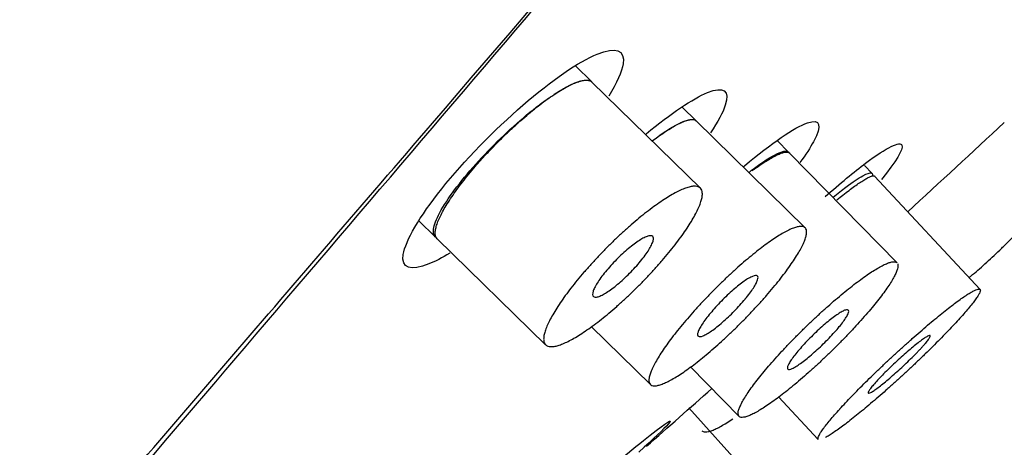
# Model space of a CAD drawing. Units: millimetres. Extents: x 0 to 594, y 0 to 421.
# Drawn here: x 448 to 451, y 138 to 140 of the extents above; entities that cross this region are included whole.
import ezdxf

# ---------------------------------------------------------------- set-up
doc = ezdxf.new("R2010")
doc.units = ezdxf.units.MM
for name, color, linetype in [('ANTICALCAREO_2-0', 7, 'Continuous'), ('CUERPO_REG._2-08', 7, 'Continuous'), ('Default', 7, 'Continuous')]:
    doc.layers.add(name, color=color, linetype=linetype)

# ---------------------------------------------------------------- blocks, each defined once
blk = doc.blocks.new('SE1')
at = {"layer": 'ANTICALCAREO_2-0', "color": 7, "linetype": 'Continuous'}
for p, q in [((449.8144, 139.4883), (449.769, 139.5326)), ((450.1158, 139.1932), (449.8148, 139.4879)), ((450.1037, 139.3802), (450.0653, 139.4179)), ((450.4067, 139.083), (450.104, 139.3799)), ((450.3609, 139.2934), (450.3301, 139.3249)), ((450.6618, 138.9858), (450.3637, 139.2905)), ((450.5925, 139.2339), (450.5716, 139.2563)), ((450.8922, 138.9118), (450.5994, 139.2265)), ((449.3345, 139.1021), (449.3796, 139.058)), ((449.3852, 139.0525), (449.6862, 138.7579)), ((449.8129, 138.8086), (449.9771, 138.6476)), ((450.0884, 138.6967), (450.2233, 138.5588)), ((450.3329, 138.6135), (450.4433, 138.4949)), ((450.3425, 138.2953), (450.0837, 138.5826))]:
    blk.add_line(p, q, dxfattribs=at)
for start, end in [(312.5382, 312.98662), (311.33987, 311.63748)]:
    blk.add_arc((419.1653, 173.4863), 46.6307, start, end, dxfattribs=at)
for points, knots in [([(449.8297, 139.5658), (449.8812, 139.5869), (449.9072, 139.577), (449.8981, 139.5167), (449.8841, 139.4854), (449.8612, 139.4483)], [0, 0, 0, 0, 0.125, 0.125, 0.1961974, 0.1961974, 0.1961974, 0.1961974]), ([(449.42, 139.0125), (449.3986, 138.9995), (449.3791, 138.9893), (449.3113, 138.9616), (449.2848, 138.971), (449.2969, 139.0467), (449.3357, 139.1135), (449.4596, 139.2684), (449.5433, 139.3547), (449.703, 139.4929), (449.7783, 139.5447), (449.8297, 139.5658)], [0.4587407, 0.4587407, 0.4587407, 0.4587407, 0.5, 0.5, 0.625, 0.625, 0.75, 0.75, 0.875, 0.875, 1, 1, 1, 1]), ([(449.3853, 139.0524), (449.3837, 139.054), (449.3811, 139.0577), (449.3794, 139.0654), (449.3798, 139.0751), (449.3823, 139.0866), (449.3868, 139.1), (449.3935, 139.115), (449.4021, 139.1315), (449.4128, 139.1495), (449.4253, 139.1687), (449.4395, 139.1889), (449.4553, 139.21), (449.4726, 139.2317), (449.4912, 139.2538), (449.5108, 139.276), (449.5313, 139.2981), (449.5524, 139.3199), (449.574, 139.3412), (449.5958, 139.3618), (449.6175, 139.3814), (449.6391, 139.3999), (449.6602, 139.4171), (449.6806, 139.4328), (449.7003, 139.447), (449.7189, 139.4594), (449.7364, 139.47), (449.7526, 139.4788), (449.7625, 139.4833), (449.7671, 139.4852)], [0.578009, 0.578009, 0.578009, 0.578009, 0.5935807, 0.609253, 0.6248039, 0.6403781, 0.6560866, 0.6716878, 0.6872332, 0.702878, 0.7185614, 0.7341192, 0.7497096, 0.7654251, 0.781018, 0.796587, 0.8122853, 0.8279226, 0.8434878, 0.8591397, 0.8748273, 0.8903995, 0.9060065, 0.9217202, 0.9373143, 0.9528872, 0.9685783, 0.9842841, 1, 1, 1, 1]), ([(449.7103, 139.4541), (449.7184, 139.4594), (449.7262, 139.4642), (449.7336, 139.4685), (449.7458, 139.4756), (449.757, 139.4812), (449.767, 139.4853)], [0.9462264, 0.9462264, 0.9462264, 0.9462264, 0.96657666, 0.96657666, 0.96657666, 1, 1, 1, 1]), ([(449.767, 139.4853), (449.7835, 139.4921), (449.7968, 139.4946), (449.8057, 139.4927), (449.8064, 139.4925), (449.8071, 139.4923), (449.8077, 139.4921)], [0, 0, 0, 0, 0.05589628, 0.05589628, 0.05589628, 0.06028927, 0.06028927, 0.06028927, 0.06028927]), ([(449.7671, 139.4852), (449.7718, 139.4871), (449.7805, 139.4902), (449.7919, 139.4928), (449.8016, 139.4934), (449.8093, 139.4919), (449.8131, 139.4895), (449.8147, 139.4879)], [0, 0, 0, 0, 0.01566315, 0.03121727, 0.04680043, 0.0625074, 0.07796542, 0.07796542, 0.07796542, 0.07796542]), ([(450.1353, 139.4585), (450.1805, 139.4769), (450.1987, 139.464), (450.1785, 139.4035), (450.1642, 139.3771), (450.1437, 139.3463)], [0, 0, 0, 0, 0.125, 0.125, 0.1855511, 0.1855511, 0.1855511, 0.1855511]), ([(449.3795, 139.0581), (449.3779, 139.0596), (449.3767, 139.0615), (449.3759, 139.0638), (449.3729, 139.0716), (449.3745, 139.0839), (449.3805, 139.0996), (449.3864, 139.1149), (449.3967, 139.134), (449.4106, 139.1553), (449.4241, 139.176), (449.4415, 139.1994), (449.4612, 139.2233), (449.4805, 139.2468), (449.5026, 139.2716), (449.5256, 139.2956), (449.5485, 139.3194), (449.573, 139.3431), (449.597, 139.3648), (449.6213, 139.3867), (449.6458, 139.4071), (449.6687, 139.4245), (449.6772, 139.431), (449.6856, 139.4371), (449.6938, 139.4429)], [0.5784918, 0.5784918, 0.5784918, 0.5784918, 0.5946556, 0.5946556, 0.5946556, 0.65031, 0.65031, 0.65031, 0.7047474, 0.7047474, 0.7047474, 0.7576691, 0.7576691, 0.7576691, 0.8094767, 0.8094767, 0.8094767, 0.8610049, 0.8610049, 0.8610049, 0.9131535, 0.9131535, 0.9131535, 0.9327342, 0.9327342, 0.9327342, 0.9327342]), ([(449.9825, 139.325), (450.0026, 139.3401), (450.0213, 139.3527), (450.0374, 139.3623), (450.0488, 139.369), (450.0592, 139.3743), (450.0681, 139.3779)], [0.91748208, 0.91748208, 0.91748208, 0.91748208, 0.96593605, 0.96593605, 0.96593605, 1, 1, 1, 1]), ([(449.9847, 139.3258), (449.986, 139.3268), (449.9937, 139.3326), (450.0072, 139.3424), (450.0246, 139.3541), (450.0407, 139.364), (450.0554, 139.3721), (450.0642, 139.3761), (450.0683, 139.3777)], [0.91863237, 0.91863237, 0.91863237, 0.91863237, 0.92182655, 0.93739267, 0.95294623, 0.96862331, 0.98430505, 1, 1, 1, 1]), ([(450.0681, 139.3779), (450.0824, 139.3837), (450.0934, 139.3854), (450.0999, 139.3827), (450.1014, 139.3821), (450.1026, 139.3813), (450.1036, 139.3803)], [0, 0, 0, 0, 0.05524859, 0.05524859, 0.05524859, 0.06739812, 0.06739812, 0.06739812, 0.06739812]), ([(450.0683, 139.3777), (450.0724, 139.3794), (450.0799, 139.382), (450.0895, 139.3839), (450.0972, 139.3837), (450.1016, 139.3819), (450.1036, 139.3803), (450.104, 139.3799)], [0, 0, 0, 0, 0.01566389, 0.03121938, 0.04680741, 0.06251634, 0.06735066, 0.06735066, 0.06735066, 0.06735066]), ([(450.2365, 139.2532), (450.2372, 139.2538), (450.238, 139.2545), (450.3134, 139.318), (450.3772, 139.3619), (450.4129, 139.3744)], [0.8737563, 0.8737563, 0.8737563, 0.8737563, 0.875, 0.875, 1, 1, 1, 1]), ([(450.4129, 139.3744), (450.4486, 139.3869), (450.4549, 139.3677), (450.4213, 139.3058), (450.4083, 139.2861), (450.392, 139.2639)], [0, 0, 0, 0, 0.125, 0.125, 0.1698001, 0.1698001, 0.1698001, 0.1698001]), ([(450.5747, 139.2623), (450.6342, 139.307), (450.6709, 139.325), (450.6796, 139.3013), (450.6589, 139.2668), (450.6184, 139.2173)], [0, 0, 0, 0, 0.125, 0.125, 0.2330195, 0.2330195, 0.2330195, 0.2330195]), ([(450.8609, 138.9438), (450.863, 138.9455), (450.8712, 138.9522), (450.886, 138.9648), (450.9058, 138.9824), (450.9263, 139.0011), (450.9471, 139.0209), (450.9682, 139.0415), (450.9893, 139.0627), (451.0103, 139.0844), (451.0308, 139.1063), (451.0507, 139.1281), (451.0699, 139.1498), (451.088, 139.1711), (451.0994, 139.1848), (451.1103, 139.1983), (451.1208, 139.2116), (451.1349, 139.2303), (451.1474, 139.2477), (451.1581, 139.2637), (451.167, 139.2782), (451.1739, 139.291), (451.1789, 139.302), (451.1818, 139.311), (451.1826, 139.3181), (451.1816, 139.3222), (451.1803, 139.3239), (451.1798, 139.3243)], [0.0572788, 0.0572788, 0.0572788, 0.0572788, 0.0625256, 0.0781154, 0.0936707, 0.1093389, 0.1249993, 0.1405518, 0.1561464, 0.1718579, 0.1874432, 0.2030019, 0.2186857, 0.2343318, 0.2498866, 0.2500644, 0.2656783, 0.2813709, 0.2969336, 0.3125024, 0.3282002, 0.3438017, 0.3593518, 0.3750014, 0.3906634, 0.4062151, 0.4132358, 0.4132358, 0.4132358, 0.4132358]), ([(450.251, 139.2372), (450.2534, 139.239), (450.2557, 139.2408), (450.2581, 139.2426), (450.2792, 139.2587), (450.2983, 139.2717), (450.314, 139.2807), (450.324, 139.2865), (450.3327, 139.2907), (450.3399, 139.2932)], [0.90513093, 0.90513093, 0.90513093, 0.90513093, 0.91107528, 0.91107528, 0.91107528, 0.96537607, 0.96537607, 0.96537607, 1, 1, 1, 1]), ([(450.2597, 139.2416), (450.2638, 139.2447), (450.2739, 139.252), (450.2892, 139.2625), (450.3049, 139.2725), (450.3191, 139.2807), (450.3317, 139.287), (450.3389, 139.2898), (450.3422, 139.2909)], [0.91120261, 0.91120261, 0.91120261, 0.91120261, 0.92174557, 0.93732272, 0.9528935, 0.96859231, 0.98428823, 1, 1, 1, 1]), ([(450.3399, 139.2932), (450.351, 139.2972), (450.3585, 139.2969), (450.3616, 139.2926), (450.3622, 139.2918), (450.3626, 139.2909), (450.3629, 139.2898)], [0, 0, 0, 0, 0.05452568, 0.05452568, 0.05452568, 0.06413791, 0.06413791, 0.06413791, 0.06413791]), ([(450.3422, 139.2909), (450.3455, 139.2919), (450.3514, 139.2934), (450.3583, 139.2936), (450.362, 139.2921), (450.3635, 139.2908), (450.3637, 139.2905)], [0, 0, 0, 0, 0.01566465, 0.03122158, 0.04681518, 0.05083745, 0.05083745, 0.05083745, 0.05083745]), ([(450.5201, 139.196), (450.5387, 139.21), (450.5547, 139.2207), (450.5667, 139.2273), (450.5787, 139.2339), (450.587, 139.2365), (450.591, 139.2349), (450.5936, 139.2338), (450.5943, 139.2308), (450.593, 139.2259)], [0, 0, 0, 0, 0.0545334, 0.0545334, 0.0545334, 0.1090824, 0.1090824, 0.1090824, 0.1461599, 0.1461599, 0.1461599, 0.1461599]), ([(450.5285, 139.1869), (450.5339, 139.191), (450.5441, 139.1985), (450.5578, 139.2081), (450.5698, 139.2158), (450.58, 139.2217), (450.5882, 139.2257), (450.5944, 139.2276), (450.5978, 139.2276), (450.5991, 139.2268), (450.5994, 139.2264)], [0, 0, 0, 0, 0.0156649, 0.0312215, 0.046815, 0.0625256, 0.0781154, 0.0936707, 0.1093389, 0.1174975, 0.1174975, 0.1174975, 0.1174975]), ([(450.0682, 139.1905), (450.0728, 139.1925), (450.0816, 139.1956), (450.093, 139.1982), (450.1026, 139.1988), (450.1103, 139.1972), (450.1161, 139.1936), (450.1199, 139.1879), (450.1216, 139.1802), (450.1212, 139.1706), (450.1187, 139.159), (450.1142, 139.1457), (450.1075, 139.1306), (450.0988, 139.114), (450.0882, 139.0961), (450.0757, 139.0769), (450.0615, 139.0567), (450.0456, 139.0356), (450.0284, 139.0139), (450.0098, 138.9919), (449.9902, 138.9696), (449.9697, 138.9475), (449.9485, 138.9257), (449.9269, 138.9044), (449.9052, 138.8838), (449.8834, 138.8642), (449.8619, 138.8457), (449.8408, 138.8286), (449.8204, 138.8129), (449.8007, 138.7987), (449.7821, 138.7863), (449.7646, 138.7757), (449.7485, 138.767), (449.7338, 138.7603), (449.7206, 138.7556), (449.7092, 138.7529), (449.6995, 138.7523), (449.6918, 138.7538), (449.686, 138.7574), (449.6822, 138.7631), (449.6805, 138.7708), (449.6808, 138.7804), (449.6833, 138.792), (449.6879, 138.8053), (449.6945, 138.8204), (449.7032, 138.8369), (449.7138, 138.8549), (449.7263, 138.8741), (449.7406, 138.8943), (449.7564, 138.9154), (449.7737, 138.9371), (449.7922, 138.9591), (449.8119, 138.9813), (449.8323, 139.0035), (449.8535, 139.0253), (449.875, 139.0466), (449.8968, 139.0672), (449.9186, 139.0868), (449.9401, 139.1053), (449.9612, 139.1225), (449.9817, 139.1382), (450.0013, 139.1523), (450.0199, 139.1647), (450.0374, 139.1754), (450.0537, 139.1841), (450.0635, 139.1886), (450.0682, 139.1905)], [0, 0, 0, 0, 0.015663, 0.031217, 0.0468, 0.062507, 0.078105, 0.093651, 0.109287, 0.124973, 0.140527, 0.156092, 0.171795, 0.187407, 0.202951, 0.218585, 0.234276, 0.249838, 0.265424, 0.281139, 0.296736, 0.312305, 0.328001, 0.34364, 0.359206, 0.374854, 0.390543, 0.406115, 0.421718, 0.43743, 0.453026, 0.468594, 0.484272, 0.499926, 0.515483, 0.53108, 0.546789, 0.562377, 0.577927, 0.593581, 0.609253, 0.624804, 0.640378, 0.656087, 0.671688, 0.687233, 0.702878, 0.718561, 0.734119, 0.74971, 0.765425, 0.781018, 0.796587, 0.812285, 0.827923, 0.843488, 0.85914, 0.874827, 0.8904, 0.906007, 0.92172, 0.937314, 0.952887, 0.968578, 0.984284, 1, 1, 1, 1]), ([(450.4951, 139.1609), (450.5008, 139.1655), (450.5123, 139.1746), (450.5231, 139.1829), (450.5285, 139.1869)], [0.96999807, 0.96999807, 0.96999807, 0.96999807, 0.98430288, 1, 1, 1, 1]), ([(450.371, 139.0809), (450.3751, 139.0825), (450.3826, 139.0851), (450.3922, 139.087), (450.3999, 139.0868), (450.4057, 139.0845), (450.4094, 139.0801), (450.4111, 139.0737), (450.4106, 139.0653), (450.4081, 139.0549), (450.4035, 139.0427), (450.3969, 139.0288), (450.3882, 139.0132), (450.3776, 138.9962), (450.3652, 138.9778), (450.3511, 138.9583), (450.3353, 138.9379), (450.3239, 138.9238), (450.312, 138.9095), (450.2996, 138.8949), (450.2802, 138.873), (450.2599, 138.851), (450.239, 138.8292), (450.2176, 138.8078), (450.196, 138.787), (450.1745, 138.767), (450.1531, 138.7479), (450.1322, 138.7301), (450.1119, 138.7135), (450.0924, 138.6985), (450.0739, 138.685), (450.0565, 138.6733), (450.0404, 138.6634), (450.0258, 138.6555), (450.0127, 138.6495), (450.0013, 138.6455), (449.9917, 138.6436), (449.984, 138.6437), (449.9782, 138.646), (449.9745, 138.6504), (449.9728, 138.6568), (449.9732, 138.6652), (449.9757, 138.6756), (449.9803, 138.6878), (449.9869, 138.7017), (449.9956, 138.7173), (450.0062, 138.7343), (450.0186, 138.7527), (450.0327, 138.7722), (450.0484, 138.7925), (450.0599, 138.8067), (450.0719, 138.8211), (450.0843, 138.8357), (450.1037, 138.8576), (450.124, 138.8796), (450.1449, 138.9014), (450.1663, 138.9228), (450.1878, 138.9436), (450.2094, 138.9636), (450.2307, 138.9827), (450.2516, 139.0005), (450.2719, 139.017), (450.2914, 139.0321), (450.3099, 139.0455), (450.3273, 139.0573), (450.3434, 139.0672), (450.3581, 139.0752), (450.3669, 139.0792), (450.371, 139.0809)], [0, 0, 0, 0, 0.015664, 0.031219, 0.046807, 0.062516, 0.078109, 0.093658, 0.109308, 0.124983, 0.140536, 0.156114, 0.171824, 0.187421, 0.202972, 0.218637, 0.234303, 0.24986, 0.250046, 0.265648, 0.281346, 0.296915, 0.312483, 0.32818, 0.343786, 0.359339, 0.374993, 0.390652, 0.406206, 0.421801, 0.437499, 0.453076, 0.468629, 0.4843, 0.499935, 0.515489, 0.531089, 0.546798, 0.56238, 0.577933, 0.593599, 0.609259, 0.624808, 0.640396, 0.656108, 0.671696, 0.687249, 0.702924, 0.71858, 0.734135, 0.749748, 0.750046, 0.765736, 0.781295, 0.796858, 0.81255, 0.828145, 0.843693, 0.859346, 0.874993, 0.89054, 0.906136, 0.921827, 0.937393, 0.952946, 0.968623, 0.984305, 1, 1, 1, 1]), ([(449.9652, 139.058), (449.9688, 139.0594), (449.9751, 139.0613), (449.9817, 139.0609), (449.9854, 139.0574), (449.986, 139.0507), (449.9832, 139.0411), (449.9773, 139.0289), (449.9684, 139.0146), (449.9568, 138.9987), (449.943, 138.9818), (449.9275, 138.9647), (449.9111, 138.9481), (449.8943, 138.9327), (449.8779, 138.9189), (449.8625, 138.9075), (449.8486, 138.8986), (449.8367, 138.8927), (449.8272, 138.8898), (449.8205, 138.8902), (449.8168, 138.8937), (449.8163, 138.9004), (449.819, 138.91), (449.8249, 138.9222), (449.8338, 138.9365), (449.8454, 138.9524), (449.8592, 138.9692), (449.8747, 138.9863), (449.8912, 139.003), (449.9079, 139.0184), (449.9243, 139.0322), (449.9398, 139.0437), (449.9537, 139.0525), (449.9616, 139.0565), (449.9652, 139.058)], [0, 0, 0, 0, 0.03122, 0.062514, 0.09366, 0.124983, 0.156103, 0.187417, 0.218594, 0.249843, 0.281141, 0.312304, 0.343636, 0.374849, 0.40611, 0.437425, 0.468591, 0.499926, 0.531084, 0.562383, 0.593591, 0.624814, 0.656098, 0.687243, 0.718569, 0.749714, 0.781019, 0.812283, 0.843484, 0.874822, 0.906001, 0.93731, 0.968576, 1, 1, 1, 1]), ([(450.6637, 138.9826), (450.6637, 138.9826), (450.6643, 138.9809), (450.6648, 138.9769), (450.6633, 138.969), (450.6598, 138.9591), (450.6541, 138.9474), (450.6464, 138.9341), (450.6367, 138.9191), (450.6251, 138.9026), (450.6116, 138.8849), (450.5966, 138.8661), (450.58, 138.8463), (450.562, 138.8258), (450.5429, 138.8048), (450.5229, 138.7835), (450.502, 138.7621), (450.4806, 138.7408), (450.4589, 138.7199), (450.437, 138.6995), (450.4153, 138.6798), (450.3938, 138.6611), (450.3728, 138.6434), (450.3526, 138.6271), (450.3332, 138.6121), (450.3149, 138.5986), (450.2977, 138.5868), (450.282, 138.5768), (450.2678, 138.5687), (450.2553, 138.5624), (450.2445, 138.5582), (450.2356, 138.5559), (450.2287, 138.5558), (450.2238, 138.5577), (450.221, 138.5616), (450.2203, 138.5676), (450.2217, 138.5755), (450.2253, 138.5854), (450.2309, 138.597), (450.2386, 138.6104), (450.2484, 138.6254), (450.26, 138.6419), (450.2734, 138.6596), (450.2885, 138.6784), (450.3051, 138.6982), (450.323, 138.7187), (450.3421, 138.7397), (450.3621, 138.761), (450.383, 138.7824), (450.4043, 138.8036), (450.4261, 138.8246), (450.4479, 138.845), (450.4697, 138.8647), (450.4912, 138.8834), (450.5122, 138.9011), (450.5324, 138.9175), (450.5518, 138.9325), (450.5701, 138.9459), (450.5872, 138.9577), (450.6029, 138.9677), (450.6172, 138.9759), (450.6298, 138.9822), (450.637, 138.985), (450.6403, 138.9861)], [0.0625, 0.0625, 0.0625, 0.0625, 0.0625255, 0.0781136, 0.0936667, 0.1093343, 0.1249942, 0.1405453, 0.1561411, 0.1718528, 0.1874362, 0.2029988, 0.218691, 0.2343284, 0.2498856, 0.26552, 0.2812161, 0.2967868, 0.3123784, 0.3280912, 0.3436924, 0.3592585, 0.3749372, 0.3905922, 0.406152, 0.4217618, 0.4374697, 0.4530511, 0.4686147, 0.4843, 0.4999419, 0.5154925, 0.5310958, 0.5468038, 0.5623819, 0.5779381, 0.5936186, 0.6092648, 0.6248143, 0.6404191, 0.6561283, 0.6717054, 0.6872711, 0.7029694, 0.7185985, 0.7341546, 0.749795, 0.7654864, 0.7810542, 0.7966488, 0.8123625, 0.8279596, 0.8435275, 0.8592137, 0.8748614, 0.8904215, 0.9060407, 0.9217456, 0.9373227, 0.9528935, 0.9685923, 0.9842882, 1, 1, 1, 1]), ([(450.6403, 138.9861), (450.6435, 138.9872), (450.6495, 138.9886), (450.6564, 138.9888), (450.66, 138.9874), (450.6615, 138.986), (450.6618, 138.9857)], [0, 0, 0, 0, 0.01566465, 0.03122158, 0.04681518, 0.05083745, 0.05083745, 0.05083745, 0.05083745]), ([(450.2607, 138.948), (450.2638, 138.9492), (450.2692, 138.9507), (450.2743, 138.9498), (450.2764, 138.9456), (450.2753, 138.9384), (450.2709, 138.9283), (450.2635, 138.9157), (450.2533, 138.9012), (450.2448, 138.8905), (450.2357, 138.8795), (450.226, 138.8683), (450.2101, 138.8514), (450.1936, 138.8351), (450.177, 138.8201), (450.1612, 138.8069), (450.1465, 138.7959), (450.1336, 138.7876), (450.123, 138.7822), (450.1149, 138.7799), (450.1097, 138.7809), (450.1076, 138.785), (450.1087, 138.7923), (450.113, 138.8023), (450.1205, 138.8149), (450.1307, 138.8294), (450.1392, 138.8402), (450.1483, 138.8511), (450.158, 138.8624), (450.1739, 138.8792), (450.1904, 138.8955), (450.2069, 138.9105), (450.2228, 138.9238), (450.2375, 138.9348), (450.2504, 138.9431), (450.2575, 138.9467), (450.2607, 138.948)], [0, 0, 0, 0, 0.031222, 0.062521, 0.093664, 0.12499, 0.156121, 0.187426, 0.218641, 0.249861, 0.250018, 0.281325, 0.312462, 0.343766, 0.374975, 0.406192, 0.437489, 0.468625, 0.499936, 0.531092, 0.562385, 0.593606, 0.624815, 0.656114, 0.687254, 0.718582, 0.749748, 0.750018, 0.781272, 0.812529, 0.843673, 0.874976, 0.906122, 0.937383, 0.968619, 1, 1, 1, 1]), ([(450.8214, 138.8722), (450.8267, 138.8763), (450.837, 138.8838), (450.8507, 138.8933), (450.8627, 138.9011), (450.8729, 138.907), (450.8811, 138.9109), (450.8873, 138.9129), (450.8913, 138.9129), (450.8933, 138.9108), (450.8931, 138.9068), (450.8907, 138.9008), (450.8861, 138.8929), (450.8795, 138.8831), (450.8707, 138.8716), (450.86, 138.8584), (450.8474, 138.8437), (450.8378, 138.8329), (450.8277, 138.8218), (450.8169, 138.8102), (450.7995, 138.7919), (450.7808, 138.7727), (450.761, 138.7529), (450.7404, 138.7326), (450.719, 138.712), (450.6972, 138.6914), (450.6751, 138.6709), (450.653, 138.6508), (450.6311, 138.6312), (450.6095, 138.6123), (450.5885, 138.5943), (450.5683, 138.5773), (450.549, 138.5616), (450.5309, 138.5472), (450.514, 138.5343), (450.4987, 138.523), (450.4849, 138.5134), (450.4729, 138.5056), (450.466, 138.5016), (450.463, 138.5), (450.4629, 138.5)], [0, 0, 0, 0, 0.0156649, 0.0312215, 0.046815, 0.0625256, 0.0781154, 0.0936707, 0.1093389, 0.1249993, 0.1405518, 0.1561464, 0.1718579, 0.1874432, 0.2030019, 0.2186857, 0.2343318, 0.2498866, 0.2500644, 0.2656783, 0.2813709, 0.2969336, 0.3125024, 0.3282002, 0.3438017, 0.3593518, 0.3750014, 0.3906634, 0.4062151, 0.4218042, 0.4375042, 0.4530827, 0.4686342, 0.4843024, 0.4999418, 0.5154962, 0.5310991, 0.5468083, 0.5623899, 0.5625, 0.5625, 0.5625, 0.5625]), ([(450.5184, 138.8543), (450.5209, 138.8551), (450.525, 138.8557), (450.528, 138.8535), (450.5277, 138.8481), (450.5241, 138.8398), (450.5174, 138.8289), (450.5078, 138.8157), (450.4955, 138.8008), (450.4813, 138.7848), (450.4655, 138.7684), (450.4489, 138.7521), (450.4321, 138.7367), (450.4158, 138.7227), (450.4005, 138.7106), (450.3869, 138.7009), (450.3753, 138.6939), (450.3664, 138.6899), (450.3603, 138.689), (450.3573, 138.6912), (450.3576, 138.6966), (450.3611, 138.7049), (450.3678, 138.7158), (450.3775, 138.7289), (450.3897, 138.7438), (450.4039, 138.7598), (450.4197, 138.7763), (450.4363, 138.7925), (450.4531, 138.808), (450.4695, 138.822), (450.4847, 138.8341), (450.4984, 138.8438), (450.5099, 138.8508), (450.5159, 138.8535), (450.5184, 138.8543)], [0, 0, 0, 0, 0.031223, 0.062528, 0.09367, 0.124997, 0.156144, 0.187437, 0.218691, 0.249883, 0.281212, 0.312373, 0.343686, 0.374932, 0.406147, 0.437467, 0.468614, 0.499943, 0.531099, 0.562385, 0.593623, 0.624817, 0.65613, 0.687271, 0.718597, 0.749792, 0.781049, 0.812357, 0.843522, 0.874856, 0.906037, 0.93732, 0.968591, 1, 1, 1, 1]), ([(450.4432, 138.4949), (450.4429, 138.4952), (450.4423, 138.4965), (450.4424, 138.4998), (450.4448, 138.5059), (450.4494, 138.5138), (450.4561, 138.5236), (450.4648, 138.5351), (450.4755, 138.5483), (450.4881, 138.5629), (450.4977, 138.5737), (450.508, 138.5849), (450.5187, 138.5966), (450.5361, 138.6149), (450.5548, 138.634), (450.5745, 138.6538), (450.5952, 138.6741), (450.6165, 138.6946), (450.6383, 138.7152), (450.6604, 138.7357), (450.6825, 138.7558), (450.7044, 138.7754), (450.726, 138.7943), (450.747, 138.8124), (450.7672, 138.8293), (450.7865, 138.8451), (450.8047, 138.8595), (450.816, 138.8682), (450.8214, 138.8722)], [0.6174076, 0.6174076, 0.6174076, 0.6174076, 0.6248273, 0.6404316, 0.6561408, 0.6717194, 0.6872823, 0.7029753, 0.7186103, 0.7341641, 0.7497914, 0.7500645, 0.7657485, 0.7813006, 0.7968674, 0.8125619, 0.8281509, 0.8436957, 0.8593482, 0.8749961, 0.8905405, 0.9061308, 0.921824, 0.9373919, 0.9529427, 0.9686175, 0.9843029, 1, 1, 1, 1]), ([(450.7268, 138.7682), (450.7309, 138.7713), (450.7384, 138.7766), (450.7469, 138.7819), (450.7524, 138.7842), (450.7548, 138.7834), (450.7537, 138.7795), (450.7494, 138.7727), (450.7432, 138.7647), (450.7367, 138.7572), (450.733, 138.7531), (450.7292, 138.7488), (450.725, 138.7444), (450.7162, 138.735), (450.7038, 138.7225), (450.6876, 138.7068), (450.6707, 138.6909), (450.6537, 138.6756), (450.6373, 138.6614), (450.6221, 138.6488), (450.6087, 138.6383), (450.5974, 138.6303), (450.5889, 138.625), (450.5833, 138.6227), (450.581, 138.6235), (450.582, 138.6274), (450.5863, 138.6342), (450.5938, 138.6437), (450.6008, 138.6516), (450.6085, 138.6602), (450.6172, 138.6694), (450.632, 138.6844), (450.6482, 138.7001), (450.665, 138.7159), (450.682, 138.7312), (450.6984, 138.7454), (450.7136, 138.7581), (450.7226, 138.7651), (450.7268, 138.7682)], [0, 0, 0, 0, 0.03122, 0.062523, 0.093667, 0.124993, 0.156138, 0.187431, 0.218672, 0.234335, 0.249907, 0.250044, 0.265674, 0.281387, 0.31252, 0.343822, 0.375024, 0.406241, 0.437534, 0.468669, 0.499981, 0.531138, 0.562427, 0.593666, 0.62486, 0.656171, 0.687309, 0.718633, 0.749811, 0.750045, 0.781289, 0.812551, 0.843686, 0.874988, 0.906125, 0.937387, 0.968616, 1, 1, 1, 1]), ([(449.7727, 138.3373), (449.8551, 138.4083), (449.9295, 138.47), (450.0239, 138.5439), (450.0427, 138.5552), (450.0151, 138.5246), (449.986, 138.4972), (449.9445, 138.4596)], [0, 0, 0, 0, 0.125, 0.125, 0.25, 0.25, 0.3395141, 0.3395141, 0.3395141, 0.3395141]), ([(450.1203, 138.5189), (450.1212, 138.5179), (450.1238, 138.5162), (450.1295, 138.5153), (450.1377, 138.5164), (450.1478, 138.5195), (450.1598, 138.5246), (450.1734, 138.5317), (450.1888, 138.5406), (450.2, 138.5478), (450.2058, 138.5517)], [0.8779758, 0.8779758, 0.8779758, 0.8779758, 0.8904215, 0.9060407, 0.9217456, 0.9373227, 0.9528935, 0.9685923, 0.9842882, 1, 1, 1, 1])]:
    blk.add_open_spline(points, degree=3, knots=knots, dxfattribs=at)
for points in [[(449.9653, 139.3442), (450.0337, 139.4008), (450.0948, 139.4421), (450.1353, 139.4585)], [(450.4622, 139.1697), (450.5035, 139.2059), (450.5422, 139.2379), (450.5747, 139.2623)], [(450.4841, 139.1677), (450.4969, 139.1782), (450.509, 139.1877), (450.5201, 139.196)]]:
    blk.add_open_spline(points, degree=3, dxfattribs=at)
at = {"layer": 'CUERPO_REG._2-08', "color": 7, "linetype": 'Continuous'}
for points, knots in [([(454.423, 150.9886), (454.2542, 151.002), (454.09, 150.9498), (453.7798, 150.8226), (453.6316, 150.7431), (453.1894, 150.5027), (452.8992, 150.3339), (452.0361, 149.816), (451.4715, 149.4524), (449.8178, 148.3066), (448.7495, 147.4922), (445.6723, 144.9089), (443.7738, 143.0015), (441.6498, 140.4069), (441.2368, 139.878), (440.431, 138.8065), (440.0351, 138.2657), (439.2623, 137.1703), (438.8892, 136.6125), (438.1624, 135.4848), (437.8074, 134.9159), (437.1812, 133.8664), (436.907, 133.387), (436.6419, 132.9025)], [0, 0, 0, 0, 0.015625, 0.015625, 0.03125, 0.03125, 0.0625, 0.0625, 0.125, 0.125, 0.25, 0.25, 0.5, 0.5, 0.5625, 0.5625, 0.625, 0.625, 0.6875, 0.6875, 0.75, 0.75, 0.8014614, 0.8014614, 0.8014614, 0.8014614]), ([(454.423, 150.9886), (454.4004, 150.9562), (454.3593, 150.902), (454.1724, 150.6713), (454.0354, 150.505), (453.6989, 150.0998), (453.4972, 149.8582), (453.0222, 149.2918), (452.7548, 148.974), (452.1694, 148.2794), (451.8479, 147.8981), (451.1611, 147.0844), (450.8014, 146.6587), (450.0497, 145.7712), (449.6532, 145.3042), (448.852, 144.3647), (448.447, 143.8918), (447.6271, 142.9403), (447.2101, 142.4589), (446.4082, 141.5226), (446.02, 141.0623), (445.2694, 140.1572), (444.906, 139.72), (444.1992, 138.9336), (443.8568, 138.5823), (443.3263, 138.1083), (443.1446, 137.9603), (442.7633, 137.6625), (442.5649, 137.5097), (442.1693, 137.1594), (441.9705, 136.964), (441.5796, 136.5516), (441.3873, 136.3357), (440.8104, 135.6653), (440.423, 135.1825), (439.6406, 134.1995), (439.2534, 133.6996), (438.8855, 133.1879)], [0, 0, 0, 0, 0.0625, 0.0625, 0.125, 0.125, 0.1875, 0.1875, 0.25, 0.25, 0.3125, 0.3125, 0.375, 0.375, 0.4375, 0.4375, 0.5, 0.5, 0.5625, 0.5625, 0.625, 0.625, 0.6875, 0.6875, 0.75, 0.75, 0.78125, 0.78125, 0.8125, 0.8125, 0.84375, 0.84375, 0.875, 0.875, 0.9375, 0.9375, 1, 1, 1, 1]), ([(441.9004, 131.5936), (442.3047, 132.0301), (442.7266, 132.4524), (443.3514, 133.0836), (443.5555, 133.2938), (443.9559, 133.7013), (444.1556, 133.8968), (444.4724, 134.1579), (444.5826, 134.238), (444.7998, 134.3958), (444.9034, 134.4754), (445.1999, 134.7147), (445.3798, 134.8739), (445.8751, 135.3322), (446.1332, 135.6148), (446.6695, 136.2203), (446.9559, 136.5502), (447.5871, 137.2866), (447.9368, 137.6992), (448.4608, 138.3124), (448.6357, 138.5163), (448.9947, 138.9345), (449.1812, 139.1514), (449.7539, 139.8187), (450.141, 140.2718), (450.9156, 141.1802), (451.3052, 141.6373), (452.0664, 142.5311), (452.437, 142.9666), (453.1646, 143.8223), (453.5166, 144.2367), (454.1731, 145.0124), (454.4812, 145.3787), (455.0573, 146.0615), (455.3172, 146.3658), (455.6612, 146.7737), (455.7679, 146.9017), (455.9645, 147.1421), (456.0543, 147.2549), (456.2177, 147.4553), (456.2917, 147.5436), (456.4254, 147.6961), (456.4862, 147.7591), (456.5739, 147.8818), (456.6008, 147.942), (456.6116, 148.0586), (456.5967, 148.1097), (456.5765, 148.1529)], [0, 0, 0, 0, 0.0625, 0.0625, 0.09375, 0.09375, 0.125, 0.125, 0.140625, 0.140625, 0.15625, 0.15625, 0.1875, 0.1875, 0.25, 0.25, 0.3125, 0.3125, 0.375, 0.375, 0.40625, 0.40625, 0.4375, 0.4375, 0.5, 0.5, 0.5625, 0.5625, 0.625, 0.625, 0.6875, 0.6875, 0.75, 0.75, 0.8125, 0.8125, 0.84375, 0.84375, 0.875, 0.875, 0.90625, 0.90625, 0.9375, 0.9375, 0.96875, 0.96875, 1, 1, 1, 1]), ([(446.3121, 135.7566), (446.3216, 135.7674), (446.3311, 135.7783), (446.5228, 135.9983), (446.7247, 136.2348), (447.1704, 136.7606), (447.4154, 137.052), (447.9312, 137.6658), (448.2044, 137.99), (448.7839, 138.6716), (449.0904, 139.0303), (449.7092, 139.757), (450.0242, 140.1284), (450.5861, 140.7906), (450.8297, 141.0776), (451.0716, 141.3626)], [0.1217204, 0.1217204, 0.1217204, 0.1217204, 0.125, 0.125, 0.1875, 0.1875, 0.25, 0.25, 0.3125, 0.3125, 0.375, 0.375, 0.4375, 0.4375, 0.484208, 0.484208, 0.484208, 0.484208])]:
    blk.add_open_spline(points, degree=3, knots=knots, dxfattribs=at)

msp = doc.modelspace()

# ---------------------------------------------------------------- block references
at = {"layer": 'Default'}
msp.add_blockref('SE1', (0, 0), dxfattribs=at)

doc.saveas('drawing.dxf')
